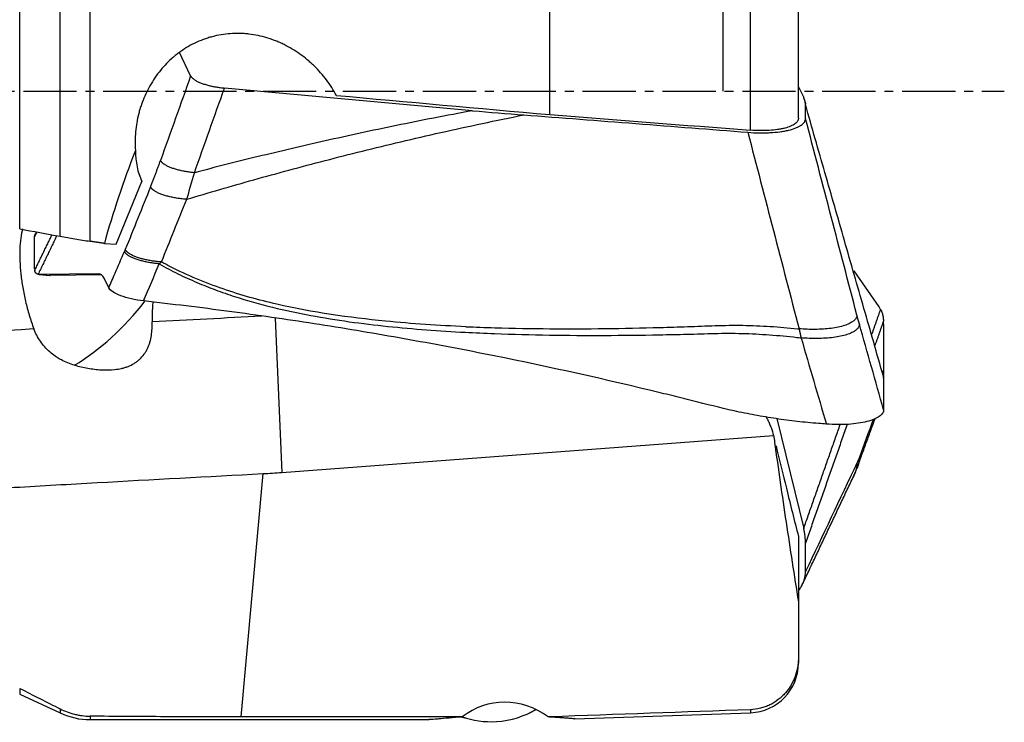
# Model space of a CAD drawing. Units: millimetres. Extents: x 227 to 400, y 209 to 297.
# Drawn here: x 375 to 389, y 235 to 245 of the extents above; entities that cross this region are included whole.
import ezdxf

# ---------------------------------------------------------------- set-up
doc = ezdxf.new("R2010")
doc.units = ezdxf.units.MM
doc.linetypes.add('CENTER2', pattern=[1.125, 0.75, -0.125, 0.125, -0.125])
for name, color, linetype in [('1', 4, 'Continuous'), ('4', 2, 'CENTER2'), ('NOCUT', 7, 'Continuous')]:
    doc.layers.add(name, color=color, linetype=linetype)
doc.layers.add('16', color=7, linetype='Continuous', true_color=0xffffff)

msp = doc.modelspace()

# ---------------------------------------------------------------- linework, layer by layer
at = {"layer": '1'}
for p, q in [((374.9743, 241.7935), (374.9743, 248.9487)), ((375.5443, 241.6891), (375.5443, 248.9471)), ((375.9669, 241.6185), (375.9669, 248.9317)), ((385.2653, 243.1832), (385.2653, 248.8304)), ((385.9412, 243.3534), (385.9412, 248.6762)), ((382.4412, 243.4022), (382.4412, 246.9296)), ((377.382, 243.9481), (377.2241, 244.2752)), ((381.353, 243.4578), (377.8588, 243.7758)), ((385.9412, 243.7951), (386.0152, 243.6417)), ((386.0412, 243.3477), (386.0402, 243.5404)), ((376.3321, 241.5775), (376.6948, 242.4619)), ((376.6848, 242.4841), (376.6948, 242.4619)), ((375.1852, 241.2304), (375.183, 241.6771)), ((376.1669, 241.588), (376.3321, 241.5775)), ((375.2514, 241.1512), (375.3962, 241.1388)), ((376.0813, 241.1581), (375.2626, 241.1507)), ((375.2626, 241.1507), (375.4054, 241.1386)), ((375.4021, 241.1386), (375.3954, 241.1389)), ((376.1266, 241.1451), (375.4054, 241.1386)), ((376.0973, 241.1568), (376.0813, 241.1581)), ((386.7203, 241.2012), (387.0753, 240.6972)), ((376.2292, 240.9634), (376.1631, 241.1004)), ((378.5741, 240.5368), (378.6663, 238.3642)), ((387.1386, 240.4459), (387.1403, 239.7439)), ((387.1386, 239.6933), (387.1408, 239.2466)), ((387.1403, 239.7284), (387.1408, 239.5135)), ((385.6367, 239.1231), (386.0152, 237.5744)), ((378.6663, 238.3642), (385.5891, 238.8854)), ((378.4004, 238.3472), (378.0907, 234.9214)), ((385.9412, 237.4606), (385.9412, 236.5398)), ((386.0412, 236.9665), (386.0402, 237.3687)), ((385.9412, 236.5398), (385.9412, 235.7559)), ((385.9412, 235.7559), (385.9412, 235.6797)), ((374.9743, 235.3233), (374.9743, 235.2422)), ((374.9743, 235.2422), (375.5443, 234.9765)), ((375.5443, 235.034), (375.5443, 234.9765)), ((375.9669, 234.9312), (375.9669, 234.8828)), ((381.2076, 234.9214), (378.0907, 234.9214)), ((382.4412, 234.9214), (382.416, 234.9214)), ((382.4412, 234.9193), (382.4412, 234.9214)), ((382.7918, 234.8949), (385.2653, 234.9801)), ((385.2653, 235.0224), (385.2653, 234.9801)), ((375.9669, 234.8828), (380.7416, 234.8828))]:
    msp.add_line(p, q, dxfattribs=at)
for centre, radius, start, end in [((385.2412, 235.6797), 0.7, 271.97314, 0), ((375.9669, 235.8828), 1, 245, 270)]:
    msp.add_arc(centre, radius, start, end, dxfattribs=at)
for centre, major_axis, ratio, start_param, end_param in [((411.5291, 243.7312), (-103.2091, 8.3973), 0.027024, 1.2567917, 1.2872904), ((367.669, 247.2971), (-109.1454, 8.8792), 0.024747, 1.7085698, 1.7347345), ((383.5056, 243.7312), (-6.2966, -8.1535), 0.545874, 5.2056046, 5.3559717), ((377.8956, 243.4473), (-0.9924, -1.2524), 0.659853, 5.5931326, 5.9656653), ((375.8015, 242.5094), (-0.5914, -1.3534), 0.128148, 6.0015348, 6.0534108), ((375.7634, 242.5127), (-0.5425, -1.3544), 0.26396, 0.0350258, 0.1080741), ((381.4072, 242.0333), (-6.0161, -0.8929), 0.009408, 0.0590635, 0.0674742), ((375.7105, 240.1852), (-0.4032, -0.9669), 0.269103, 2.907088, 3.2561538), ((376.0481, 240.846), (1.0369, 1.0839), 0.380242, 4.0591744, 5.0003595), ((386.7958, 239.3506), (-0.1656, -1.4271), 0.282564, 2.7622289, 2.8352773), ((377.9941, 237.6948), (-24.4632, -1.2282), 0.116138, 4.690601, 4.7537653), ((386.7573, 239.346), (-0.2971, -1.4441), 0.165495, 2.4699936, 2.5218697), ((377.9941, 237.6948), (-24.4632, -1.2282), 0.116138, 4.8220772, 5.0561585), ((386.7573, 241.0139), (-0.3642, 1.3945), 0.080984, 3.4481692, 3.5000453), ((381.8544, 233.9794), (-0.2974, 1.1178), 0.905675, 5.4361523, 6.6572909)]:
    msp.add_ellipse(centre, major_axis=major_axis, ratio=ratio, start_param=start_param, end_param=end_param, dxfattribs=at)
for points, knots in [([(379.435, 243.672), (379.3933, 243.7491), (379.3462, 243.8222), (379.2417, 243.9604), (379.1843, 244.0257), (379.1059, 244.1022), (379.0899, 244.1172), (379.0575, 244.1465), (379.0082, 244.1893), (378.9568, 244.229), (378.8512, 244.3043), (378.777, 244.3489), (378.6794, 244.3973), (378.6596, 244.4066), (378.6195, 244.4244), (378.5993, 244.4329), (378.5384, 244.457), (378.4974, 244.4712), (378.3731, 244.5085), (378.2886, 244.5262), (378.1807, 244.5387), (378.159, 244.5407), (378.1154, 244.5438), (378.0934, 244.5448), (378.0275, 244.5463), (377.984, 244.5452), (377.8541, 244.536), (377.7687, 244.5219), (377.6635, 244.4939), (377.6426, 244.4877), (377.6008, 244.4744), (377.58, 244.4672), (377.5184, 244.4443), (377.4783, 244.4272), (377.3612, 244.3703), (377.2869, 244.3253), (377.199, 244.2601), (377.1816, 244.2466), (377.1476, 244.2189), (377.0978, 244.1764), (377.0201, 244.1004), (376.9635, 244.0345), (376.9232, 243.9831), (376.91, 243.9656), (376.8845, 243.9301), (376.8721, 243.9119), (376.812, 243.8202), (376.7707, 243.7436), (376.7184, 243.6244), (376.7025, 243.5839), (376.6812, 243.522), (376.6745, 243.5012), (376.6619, 243.4592), (376.656, 243.438), (376.6289, 243.332), (376.6142, 243.246), (376.6025, 243.1155), (376.6003, 243.0716), (376.5996, 242.9846), (376.601, 242.9413), (376.6041, 242.8983)], [0, 0, 0, 0, 0.0625, 0.0625, 0.125, 0.125, 0.140625, 0.140625, 0.15625, 0.1875, 0.1875, 0.25, 0.25, 0.265625, 0.265625, 0.28125, 0.28125, 0.3125, 0.3125, 0.375, 0.375, 0.390625, 0.390625, 0.40625, 0.40625, 0.4375, 0.4375, 0.5, 0.5, 0.515625, 0.515625, 0.53125, 0.53125, 0.5625, 0.5625, 0.625, 0.625, 0.640625, 0.640625, 0.65625, 0.6875, 0.71875, 0.71875, 0.734375, 0.734375, 0.75, 0.75, 0.8125, 0.8125, 0.84375, 0.84375, 0.859375, 0.859375, 0.875, 0.875, 0.9375, 0.9375, 0.96875, 0.96875, 1, 1, 1, 1]), ([(381.353, 243.4578), (380.9813, 243.3891), (380.6242, 243.3191), (379.9333, 243.1769), (379.5996, 243.1048), (378.9513, 242.9588), (378.6368, 242.8849), (378.024, 242.7356), (377.7257, 242.6602), (377.4343, 242.5842)], [0, 0, 0, 0, 0.25, 0.25, 0.5, 0.5, 0.75, 0.75, 1, 1, 1, 1]), ([(385.9412, 243.3534), (385.9412, 243.3462), (385.9402, 243.3391), (385.9371, 243.3286), (385.9358, 243.3251), (385.9327, 243.3182), (385.9309, 243.3148), (385.9206, 243.2978), (385.9083, 243.285), (385.884, 243.2669), (385.8749, 243.2611), (385.8546, 243.2498), (385.8434, 243.2443), (385.8073, 243.2289), (385.7798, 243.2198), (385.7334, 243.2079), (385.7171, 243.2042), (385.6827, 243.1974), (385.6649, 243.1944), (385.6096, 243.1864), (385.5704, 243.1825), (385.5082, 243.1788), (385.4868, 243.1779), (385.4436, 243.177), (385.4218, 243.1769), (385.3558, 243.1777), (385.311, 243.1797), (385.2653, 243.1832)], [0, 0, 0, 0, 0.0625, 0.0625, 0.09375, 0.09375, 0.125, 0.125, 0.25, 0.25, 0.3125, 0.3125, 0.375, 0.375, 0.5, 0.5, 0.5625, 0.5625, 0.625, 0.625, 0.75, 0.75, 0.8125, 0.8125, 0.875, 0.875, 1, 1, 1, 1]), ([(377.3258, 242.2094), (377.6335, 242.302), (377.9488, 242.3939), (378.5975, 242.5762), (378.9309, 242.6665), (379.6194, 242.8451), (379.9743, 242.9334), (380.7109, 243.1076), (381.0924, 243.1935), (381.4908, 243.2779)], [0, 0, 0, 0, 0.25, 0.25, 0.5, 0.5, 0.75, 0.75, 1, 1, 1, 1]), ([(385.229, 243.1531), (385.2828, 243.1489), (385.3357, 243.1463), (385.4136, 243.1451), (385.4394, 243.1451), (385.4905, 243.1459), (385.5159, 243.1468), (385.5897, 243.1507), (385.6364, 243.1549), (385.6915, 243.1623), (385.7024, 243.1638), (385.7238, 243.1672), (385.7344, 243.169), (385.7654, 243.1746), (385.7851, 243.1788), (385.8413, 243.1922), (385.8749, 243.2026), (385.9119, 243.2173), (385.9191, 243.2203), (385.9328, 243.2265), (385.9525, 243.2361), (385.9808, 243.2529), (385.9986, 243.2674), (386.0101, 243.2786), (386.0137, 243.2824), (386.0202, 243.2902), (386.0231, 243.2941), (386.0361, 243.314), (386.0413, 243.3306), (386.0412, 243.3477)], [0, 0, 0, 0, 0.125, 0.125, 0.1875, 0.1875, 0.25, 0.25, 0.375, 0.375, 0.40625, 0.40625, 0.4375, 0.4375, 0.5, 0.5, 0.625, 0.625, 0.65625, 0.65625, 0.6875, 0.75, 0.8125, 0.8125, 0.84375, 0.84375, 0.875, 0.875, 1, 1, 1, 1]), ([(375.0149, 241.7959), (375.0042, 241.7547), (374.9957, 241.7103), (374.983, 241.6148), (374.9787, 241.5639), (374.9756, 241.4824), (374.9751, 241.4546), (374.9753, 241.3982), (374.9759, 241.3695), (374.9793, 241.2818), (374.9838, 241.2214), (374.9921, 241.1434), (374.9939, 241.1277), (374.9978, 241.096), (374.9999, 241.08), (375.0066, 241.032), (375.0116, 240.9999), (375.0281, 240.9032), (375.0412, 240.8383), (375.0641, 240.7404), (375.0723, 240.7077), (375.0899, 240.642), (375.0993, 240.609), (375.1289, 240.5112), (375.1505, 240.4472), (375.1744, 240.3844)], [0, 0, 0, 0, 0.125, 0.125, 0.25, 0.25, 0.3125, 0.3125, 0.375, 0.375, 0.5, 0.5, 0.53125, 0.53125, 0.5625, 0.5625, 0.625, 0.625, 0.75, 0.75, 0.8125, 0.8125, 0.875, 0.875, 1, 1, 1, 1]), ([(375.183, 241.6771), (375.1829, 241.694), (375.1894, 241.7149), (375.204, 241.7345), (375.2075, 241.7386)], [0, 0, 0, 0, 0.7859336, 1, 1, 1, 1]), ([(375.5443, 241.6891), (375.611, 241.6769), (375.6797, 241.6649), (375.7856, 241.6472), (375.8214, 241.6413), (375.894, 241.6297), (375.9304, 241.6241), (375.9669, 241.6185)], [0, 0, 0, 0, 0.5, 0.5, 0.75, 0.75, 1, 1, 1, 1]), ([(376.9403, 241.3007), (377.0276, 241.251), (377.1152, 241.2047), (377.2908, 241.1181), (377.467, 241.0375), (377.644, 240.9672), (377.8214, 240.9013), (377.9102, 240.8706), (378.1773, 240.7842), (378.356, 240.7343), (378.7144, 240.6463), (378.8941, 240.608), (379.4342, 240.507), (379.7959, 240.4584), (380.521, 240.3828), (380.8845, 240.3562), (381.2487, 240.3372)], [0, 0, 0, 0, 0.0625, 0.0625, 0.125, 0.1875, 0.1875, 0.25, 0.25, 0.375, 0.375, 0.5, 0.5, 0.75, 0.75, 1, 1, 1, 1]), ([(381.2553, 240.4161), (380.8779, 240.4325), (380.5011, 240.4569), (379.613, 240.5437), (379.1025, 240.6159), (378.3423, 240.7907), (378.0898, 240.8604), (377.5876, 241.0329), (377.3379, 241.1357), (377.0505, 241.2841), (377.0108, 241.3053), (376.9712, 241.3272)], [0, 0, 0, 0, 0.2606447, 0.2606447, 0.6160591, 0.6160591, 0.7937663, 0.7937663, 0.9714735, 0.9714735, 1, 1, 1, 1]), ([(375.2338, 241.1541), (375.2323, 241.1545), (375.2295, 241.1553), (375.2254, 241.1566), (375.2215, 241.1582), (375.2179, 241.1599), (375.2144, 241.1617), (375.2111, 241.1638), (375.208, 241.1659), (375.2052, 241.1683), (375.2025, 241.1708), (375.2, 241.1735), (375.1977, 241.1763), (375.1956, 241.1793), (375.1937, 241.1825), (375.192, 241.1858), (375.1906, 241.1892), (375.1893, 241.1929), (375.1882, 241.1966), (375.1873, 241.2005), (375.1866, 241.2046), (375.1863, 241.2074), (375.1862, 241.2088)], [0, 0, 0, 0, 0.0509097, 0.1016873, 0.1523387, 0.2028698, 0.2532867, 0.3035952, 0.3538016, 0.4039119, 0.4539321, 0.5038686, 0.5537275, 0.603515, 0.6532373, 0.7029008, 0.7525118, 0.8020765, 0.8516013, 0.9010926, 0.9505567, 1, 1, 1, 1]), ([(386.2258, 239.0527), (386.1755, 239.0568), (386.1252, 239.0612), (386.0248, 239.071), (385.9747, 239.0763), (385.8247, 239.0934), (385.725, 239.1065), (385.5264, 239.136), (385.4274, 239.1525), (385.2795, 239.1796), (385.2302, 239.1891), (385.1319, 239.2088), (385.0829, 239.2191), (384.8381, 239.2731), (384.644, 239.3243), (384.4007, 239.3855), (384.3519, 239.3977), (384.2545, 239.4218), (384.1083, 239.458), (383.9619, 239.4936), (383.0829, 239.705), (382.2968, 239.878), (381.3083, 240.0742), (381.1102, 240.1125), (380.7137, 240.187), (380.1184, 240.2957), (379.521, 240.3951), (378.7228, 240.5192), (378.3228, 240.5771), (377.5217, 240.6842), (377.1205, 240.7334), (376.7187, 240.7783)], [0, 0, 0, 0, 0.015625, 0.015625, 0.03125, 0.03125, 0.0625, 0.0625, 0.09375, 0.09375, 0.109375, 0.109375, 0.125, 0.125, 0.1875, 0.1875, 0.203125, 0.203125, 0.21875, 0.25, 0.25, 0.5, 0.5, 0.5625, 0.5625, 0.625, 0.75, 0.75, 0.875, 0.875, 1, 1, 1, 1]), ([(376.8497, 240.7614), (376.8486, 240.7488), (376.8476, 240.7363), (376.8452, 240.7036), (376.8438, 240.6835), (376.8416, 240.643), (376.8406, 240.6228), (376.8387, 240.5624), (376.8384, 240.5224), (376.8397, 240.4827)], [0, 0, 0, 0, 0.1353931, 0.1353931, 0.3515448, 0.3515448, 0.5676965, 0.5676965, 1, 1, 1, 1]), ([(387.099, 240.6589), (387.1002, 240.6567), (387.1026, 240.6523), (387.1059, 240.6454), (387.1091, 240.6383), (387.1122, 240.631), (387.1151, 240.6236), (387.1178, 240.616), (387.1203, 240.6083), (387.1227, 240.6004), (387.1249, 240.5923), (387.127, 240.584), (387.1288, 240.5756), (387.1305, 240.5671), (387.1321, 240.5583), (387.1334, 240.5494), (387.1346, 240.5404), (387.1356, 240.5312), (387.1365, 240.5219), (387.1372, 240.5124), (387.1377, 240.5028), (387.1379, 240.4963), (387.138, 240.493)], [0, 0, 0, 0, 0.0509097, 0.1016873, 0.1523387, 0.2028698, 0.2532867, 0.3035952, 0.3538016, 0.4039119, 0.4539321, 0.5038686, 0.5537275, 0.603515, 0.6532373, 0.7029008, 0.7525118, 0.8020765, 0.8516013, 0.9010926, 0.9505567, 1, 1, 1, 1]), ([(375.7452, 239.8741), (375.8071, 239.8575), (375.8695, 239.8432), (375.9639, 239.8263), (375.9956, 239.8215), (376.0592, 239.8136), (376.0912, 239.8106), (376.187, 239.805), (376.2505, 239.8056), (376.3449, 239.816), (376.3763, 239.8211), (376.423, 239.8319), (376.4385, 239.836), (376.4695, 239.8454), (376.4847, 239.8506), (376.5296, 239.868), (376.5584, 239.8819), (376.5996, 239.9068), (376.613, 239.9158), (376.6388, 239.935), (376.6757, 239.9655), (376.7075, 240.0011), (376.7358, 240.04), (376.7446, 240.0535), (376.7609, 240.0811), (376.7757, 240.1093), (376.7881, 240.1386), (376.7993, 240.1686), (376.8044, 240.1838), (376.8178, 240.23), (376.8244, 240.2611), (376.8342, 240.3237), (376.8373, 240.3552), (376.8405, 240.4187), (376.8407, 240.4507), (376.8397, 240.4827)], [0, 0, 0, 0, 0.125, 0.125, 0.1875, 0.1875, 0.25, 0.25, 0.375, 0.375, 0.4375, 0.4375, 0.46875, 0.46875, 0.5, 0.5, 0.5625, 0.5625, 0.59375, 0.59375, 0.625, 0.6875, 0.6875, 0.71875, 0.71875, 0.75, 0.78125, 0.78125, 0.8125, 0.8125, 0.875, 0.875, 0.9375, 0.9375, 1, 1, 1, 1]), ([(375.7452, 239.8741), (375.6809, 239.8914), (375.6195, 239.9158), (375.5464, 239.955), (375.532, 239.9633), (375.5035, 239.9808), (375.4895, 239.99), (375.4485, 240.0186), (375.3966, 240.0596), (375.3499, 240.1063), (375.3059, 240.156), (375.2851, 240.1825), (375.2286, 240.2642), (375.1979, 240.3224), (375.1744, 240.3844)], [0, 0, 0, 0, 0.25, 0.25, 0.3125, 0.3125, 0.375, 0.375, 0.5, 0.625, 0.625, 0.75, 0.75, 1, 1, 1, 1]), ([(381.2487, 240.3371), (381.3858, 240.33), (381.523, 240.3239), (382.1753, 240.299), (382.6913, 240.2919), (383.4664, 240.2941), (383.7249, 240.2971), (384.113, 240.3041), (384.2424, 240.3069), (384.5013, 240.3134), (384.6308, 240.318), (384.8897, 240.3237), (385.0189, 240.3243), (385.2767, 240.3175), (385.4053, 240.3109), (385.6621, 240.2922), (385.7903, 240.2801), (385.9385, 240.2633), (385.9586, 240.261), (385.9787, 240.2586)], [0, 0, 0, 0, 0.0872536, 0.0872536, 0.4144846, 0.4144846, 0.5781001, 0.5781001, 0.6599078, 0.6599078, 0.7417156, 0.7417156, 0.8235233, 0.8235233, 0.905331, 0.905331, 0.9871388, 0.9871388, 1, 1, 1, 1]), ([(381.2553, 240.4161), (381.3926, 240.4101), (381.5299, 240.4052), (382.1826, 240.3862), (382.699, 240.3837), (383.4748, 240.3928), (383.7335, 240.398), (384.1219, 240.4085), (384.2514, 240.4124), (384.5105, 240.4212), (384.6402, 240.427), (384.8992, 240.4352), (385.0285, 240.4371), (385.2866, 240.433), (385.4153, 240.4277), (385.6724, 240.4115), (385.8007, 240.4007), (385.9358, 240.3868), (385.9429, 240.386), (385.9499, 240.3853)], [0, 0, 0, 0, 0.0879889, 0.0879889, 0.4179815, 0.4179815, 0.5829777, 0.5829777, 0.6654758, 0.6654758, 0.747974, 0.747974, 0.8304721, 0.8304721, 0.9129702, 0.9129702, 0.9954684, 0.9954684, 1, 1, 1, 1]), ([(387.1239, 239.7959), (387.1242, 239.7947), (387.1253, 239.791), (387.127, 239.7848), (387.1288, 239.7774), (387.1305, 239.7701), (387.1321, 239.7631), (387.1334, 239.7562), (387.1346, 239.7494), (387.1356, 239.7429), (387.1365, 239.7365), (387.1372, 239.7303), (387.1377, 239.7242), (387.1379, 239.7203), (387.138, 239.7184)], [0, 0, 0, 0, 0.0402751, 0.1280394, 0.2156674, 0.3031698, 0.3905578, 0.4778424, 0.5650346, 0.6521455, 0.7391864, 0.8261683, 0.9131024, 1, 1, 1, 1]), ([(387.1408, 239.2466), (387.1409, 239.2297), (387.1307, 239.1965), (387.0852, 239.1506), (387.0104, 239.1105), (386.9098, 239.0776), (386.7869, 239.0535), (386.5998, 239.0343), (386.4408, 239.0359), (386.3346, 239.0439)], [0, 0, 0, 0, 0.125, 0.25, 0.375, 0.5, 0.625, 0.75, 1, 1, 1, 1]), ([(385.4827, 239.1504), (385.4923, 239.1337), (385.5014, 239.1168), (385.5185, 239.0825), (385.5266, 239.0653), (385.5418, 239.0303), (385.5489, 239.0125), (385.5688, 238.9585), (385.58, 238.9222), (385.5891, 238.8854)], [0, 0, 0, 0, 0.2024914, 0.2024914, 0.4018686, 0.4018686, 0.6012457, 0.6012457, 1, 1, 1, 1]), ([(385.6055, 238.7875), (385.6566, 238.4122), (385.7109, 238.0374), (385.8234, 237.2882), (385.8817, 236.9139), (385.9412, 236.5398)], [0, 0, 0, 0, 0.5, 0.5, 1, 1, 1, 1]), ([(385.6256, 238.7374), (385.6735, 238.5383), (385.7223, 238.3393), (385.8275, 237.9137), (385.8841, 237.6871), (385.9412, 237.4606)], [0, 0, 0, 0, 0.4673591, 0.4673591, 1, 1, 1, 1]), ([(373.7556, 238.0847), (374.1356, 238.1082), (374.518, 238.1312), (375.0952, 238.1652), (375.2883, 238.1764), (375.6755, 238.1986), (375.8699, 238.2097), (376.8417, 238.2643), (377.6205, 238.3062), (378.4004, 238.3472)], [0, 0, 0, 0, 0.25, 0.25, 0.375, 0.375, 0.5, 0.5, 1, 1, 1, 1]), ([(385.9435, 236.7017), (385.9442, 236.7027), (385.9575, 236.72), (385.9808, 236.7544), (385.9986, 236.7888), (386.0101, 236.8149), (386.0137, 236.8237), (386.0202, 236.8414), (386.0231, 236.8504), (386.0361, 236.895), (386.0413, 236.9307), (386.0412, 236.9665)], [0, 0, 0, 0, 0.0110746, 0.2088597, 0.4066448, 0.4066448, 0.5055373, 0.5055373, 0.6044299, 0.6044299, 1, 1, 1, 1]), ([(385.9412, 235.7559), (385.9412, 235.7447), (385.941, 235.7334), (385.94, 235.7109), (385.9392, 235.6996), (385.9363, 235.6659), (385.9334, 235.6436), (385.9218, 235.5775), (385.9103, 235.5342), (385.8872, 235.4707), (385.8785, 235.4497), (385.859, 235.4084), (385.8484, 235.3883), (385.8139, 235.3298), (385.7874, 235.293), (385.7421, 235.2413), (385.7261, 235.2247), (385.6921, 235.1928), (385.6744, 235.1779), (385.6194, 235.1357), (385.5801, 235.1112), (385.5274, 235.0855), (385.5167, 235.0806), (385.4949, 235.0714), (385.4838, 235.067), (385.4506, 235.0549), (385.4281, 235.048), (385.3598, 235.0309), (385.3132, 235.0242), (385.2653, 235.0224)], [0, 0, 0, 0, 0.03125, 0.03125, 0.0625, 0.0625, 0.125, 0.125, 0.25, 0.25, 0.3125, 0.3125, 0.375, 0.375, 0.5, 0.5, 0.5625, 0.5625, 0.625, 0.625, 0.75, 0.75, 0.78125, 0.78125, 0.8125, 0.8125, 0.875, 0.875, 1, 1, 1, 1]), ([(375.5443, 235.034), (375.6091, 235.0014), (375.6768, 234.9763), (375.7652, 234.9546), (375.7831, 234.9507), (375.8192, 234.944), (375.8375, 234.9411), (375.8926, 234.9341), (375.9296, 234.9316), (375.9669, 234.9312)], [0, 0, 0, 0, 0.5, 0.5, 0.625, 0.625, 0.75, 0.75, 1, 1, 1, 1]), ([(381.2076, 234.9214), (381.1732, 234.9188), (381.1405, 234.9161), (381.0938, 234.912), (381.0786, 234.9107), (381.0493, 234.9081), (381.0351, 234.9068), (380.9666, 234.9005), (380.9193, 234.8959), (380.8684, 234.8913), (380.8587, 234.8904), (380.8402, 234.8888), (380.8138, 234.8866), (380.7914, 234.885), (380.7617, 234.8833), (380.7478, 234.8828), (380.7362, 234.8828)], [0, 0, 0, 0, 0.1382073, 0.1382073, 0.2073109, 0.2073109, 0.2764145, 0.2764145, 0.552829, 0.552829, 0.6219327, 0.6219327, 0.6910363, 0.8292436, 0.8292436, 1, 1, 1, 1]), ([(382.7961, 234.895), (382.7954, 234.895), (382.7947, 234.895), (382.7825, 234.8948), (382.7631, 234.8959), (382.7269, 234.8986), (382.7191, 234.8993), (382.7021, 234.9006), (382.693, 234.9013), (382.664, 234.9037), (382.6423, 234.9054), (382.594, 234.9092), (382.5673, 234.9112), (382.523, 234.9142), (382.5075, 234.9153), (382.4753, 234.9173), (382.4586, 234.9183), (382.4412, 234.9193)], [0, 0, 0, 0, 0.021688, 0.021688, 0.347792, 0.347792, 0.429318, 0.429318, 0.510844, 0.510844, 0.673896, 0.673896, 0.836948, 0.836948, 0.918474, 0.918474, 1, 1, 1, 1])]:
    msp.add_open_spline(points, degree=3, knots=knots, dxfattribs=at)
for points, degree in [([(377.382, 243.9481), (377.2406, 243.5509), (377.0991, 243.1537), (376.9576, 242.7565)], 3), ([(377.4343, 242.5842), (377.5758, 242.9814), (377.7173, 243.3786), (377.8588, 243.7758)], 3), ([(386.0459, 243.5493), (386.0318, 243.5983)], 1), ([(387.138, 239.7184), (386.0402, 243.5404)], 1), ([(381.353, 243.4578), (381.5932, 243.436), (381.8337, 243.4159), (382.074, 243.3978)], 3), ([(381.4908, 243.2779), (381.6811, 243.3182), (381.8753, 243.3582), (382.074, 243.3978)], 3), ([(382.074, 243.3978), (383.1255, 243.3182), (384.1772, 243.2367), (385.229, 243.1531)], 3), ([(386.7649, 240.5798), (386.5237, 241.5026), (386.2824, 242.4252), (386.0412, 243.3477)], 3), ([(385.229, 243.1531), (385.4693, 242.2308), (385.7096, 241.3082), (385.9499, 240.3855)], 3), ([(376.8163, 242.3843), (376.892, 242.5725), (376.9576, 242.7565)], 2), ([(377.3258, 242.2094), (377.3639, 242.331), (377.4003, 242.4557), (377.4343, 242.5842)], 3), ([(376.8163, 242.3843), (376.698, 242.0902), (376.5797, 241.7962), (376.4614, 241.5021)], 3), ([(376.9713, 241.3272), (377.0895, 241.6213), (377.2076, 241.9153), (377.3258, 242.2094)], 3), ([(374.9743, 241.7935), (375.1643, 241.7587), (375.3543, 241.7239), (375.5443, 241.6891)], 3), ([(375.183, 241.6771), (375.1948, 241.701), (375.2065, 241.725), (375.2183, 241.7489)], 3), ([(375.1862, 241.2088), (375.4291, 241.7102)], 1), ([(375.2109, 241.7455), (375.2009, 241.7251)], 1), ([(375.4972, 241.6978), (375.2338, 241.1541)], 1), ([(376.3178, 241.169), (376.3618, 241.2709), (376.4058, 241.3727), (376.4498, 241.4744)], 3), ([(376.4613, 241.5021), (376.4575, 241.4927), (376.4537, 241.4834), (376.4498, 241.4744)], 3), ([(376.7186, 240.7783), (376.7923, 240.9528), (376.866, 241.127), (376.9398, 241.301)], 3), ([(376.9398, 241.3009), (376.9503, 241.3095), (376.9608, 241.3182), (376.9713, 241.3271)], 3), ([(376.2292, 240.9634), (376.2587, 241.032), (376.2883, 241.1005), (376.3178, 241.169)], 3), ([(376.7187, 240.7783), (376.6602, 240.7848), (376.5433, 240.8043), (376.3899, 240.8494), (376.2772, 240.9047), (376.2385, 240.9442), (376.2292, 240.9634)], 3), ([(386.7996, 240.4524), (386.788, 240.4932), (386.7765, 240.5355), (386.765, 240.5796)], 3), ([(386.9763, 240.3098), (387.099, 240.6589)], 1), ([(387.1408, 239.2466), (387.0271, 239.6477), (386.9134, 240.0496), (386.7996, 240.4521)], 3), ([(387.138, 240.493), (387.0201, 240.1574)], 1), ([(385.9499, 240.3853), (385.9596, 240.3414), (385.9692, 240.2991), (385.9785, 240.2586)], 3), ([(385.9787, 240.2583), (386.0966, 239.853), (386.2146, 239.4483), (386.3346, 239.0442)], 3), ([(386.3346, 239.0441), (386.2983, 239.0469), (386.262, 239.0497), (386.2258, 239.0527)], 3), ([(386.764, 238.4182), (387.0203, 239.1193)], 1), ([(386.9927, 239.1072), (386.9283, 238.931), (386.864, 238.7554), (386.7996, 238.5801)], 3), ([(386.0152, 237.5744), (386.5295, 239.0381)], 1), ([(386.6276, 239.0405), (386.0402, 237.3687)], 1), ([(385.5891, 238.8854), (385.5956, 238.853), (385.601, 238.8203), (385.6055, 238.7875)], 3), ([(386.7996, 238.5799), (386.788, 238.5485), (386.7765, 238.5205), (386.765, 238.4961)], 3), ([(378.4004, 238.3472), (378.4891, 238.3519), (378.5777, 238.3575), (378.6663, 238.3642)], 3), ([(386.7649, 238.496), (386.5237, 237.9865), (386.2824, 237.4767), (386.0412, 236.9665)], 3), ([(386.7193, 238.3132), (386.7639, 238.4179)], 1), ([(385.9954, 236.7834), (386.7193, 238.3132)], 1), ([(374.9743, 235.3233), (375.1632, 235.2262), (375.3532, 235.1298), (375.5443, 235.034)], 3), ([(378.0907, 234.9214), (377.7339, 234.9214), (377.0232, 234.923), (376.318, 234.9278), (375.9669, 234.9312)], 3), ([(382.4412, 234.9193), (382.4329, 234.92), (382.4245, 234.9207), (382.416, 234.9214)], 3), ([(385.2653, 235.0224), (384.3239, 234.9887), (383.3826, 234.9551), (382.4412, 234.9214)], 3)]:
    msp.add_open_spline(points, degree=degree, dxfattribs=at)
for points, weights in [([(377.382, 243.9481), (377.4471, 243.8133), (377.8588, 243.7758)], [1, 0.770718528627, 1]), ([(386.0402, 243.5404), (386.04, 243.5904), (386.0152, 243.6417)], [1, 0.996917333733, 1]), ([(377.4343, 242.5842), (377.0227, 242.6217), (376.9576, 242.7565)], [1, 0.770718528553, 1]), ([(377.3258, 242.2094), (376.8859, 242.2402), (376.8163, 242.3843)], [1, 0.749380358535, 1]), ([(376.1669, 241.588), (376.0669, 241.6033), (375.9669, 241.6185)], [0.500000393456, 0.499999606544, 0.500000393456]), ([(376.9398, 241.301), (376.5166, 241.3359), (376.4498, 241.4744)], [1, 0.762169874702, 1]), ([(376.9713, 241.3271), (376.5309, 241.3578), (376.4613, 241.5021)], [1, 0.749025342032, 1]), ([(386.765, 240.5796), (386.7663, 240.3196), (385.9499, 240.3853)], [1, 0.707395193397, 1]), ([(386.7996, 240.4521), (386.8009, 240.1902), (385.9787, 240.2583)], [1, 0.704857301177, 1]), ([(386.7996, 238.5801), (386.7998, 238.4984), (386.7639, 238.4179)], [1, 0.941100673788, 0.90570950578]), ([(386.765, 238.4961), (386.7652, 238.4036), (386.7193, 238.3132)], [1, 0.934118147532, 0.897903739937]), ([(386.0402, 237.3687), (386.04, 237.473), (386.0152, 237.5744)], [1, 0.996917333733, 1])]:
    msp.add_rational_spline(points, weights, degree=2, dxfattribs=at)
at = {"layer": '16'}
for p, q in [((381.1867, 234.9197), (381.3429, 234.8831)), ((382.1483, 234.9753), (382.2473, 235.0241))]:
    msp.add_line(p, q, dxfattribs=at)
for start_param, end_param in [(0.8944559, 1.4969541), (1.4969541, 2.2044014)]:
    msp.add_ellipse((381.6895, 235.4193), major_axis=(-0.8445, -0.0967), ratio=0.660198, start_param=start_param, end_param=end_param, dxfattribs=at)
at = {"layer": '4'}
msp.add_line((359.2761, 243.7312), (388.8404, 243.7312), dxfattribs=at)
at = {"layer": 'NOCUT'}
msp.add_line((384.8772, 247.6672), (384.8772, 243.7312), dxfattribs=at)

doc.saveas('drawing.dxf')
